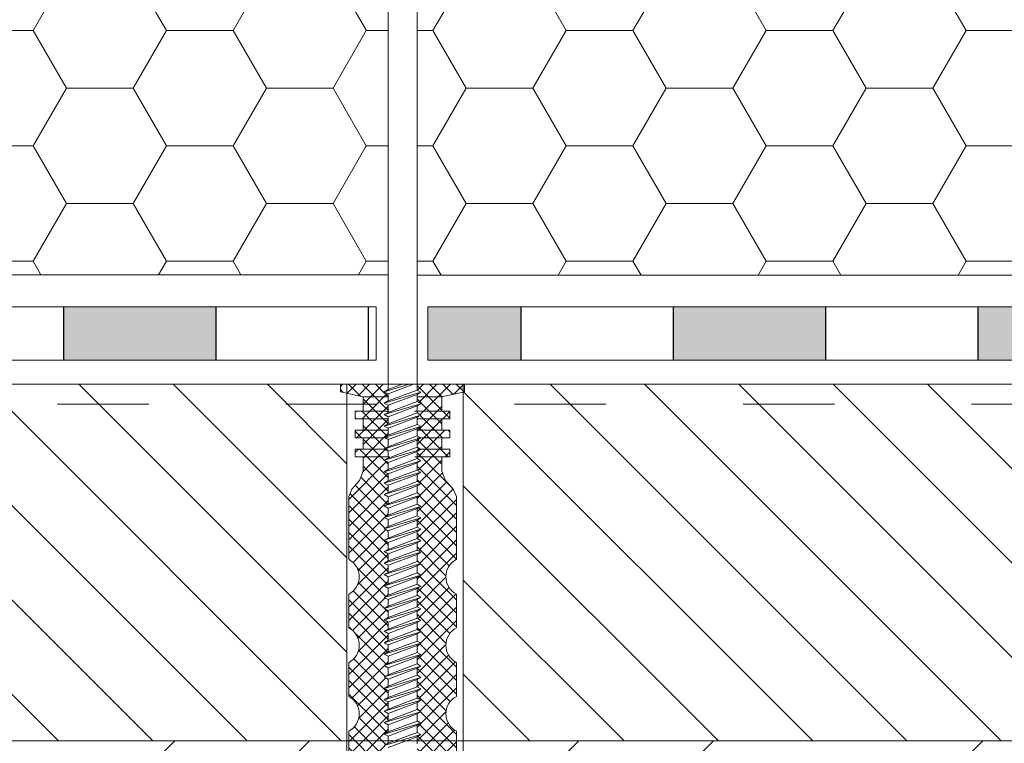
# Model space of a CAD drawing. Units: millimetres. Extents: x -646 to 5845, y -502 to 1385.
# Drawn here: x -88 to 41, y 208 to 303 of the extents above; entities that cross this region are included whole.
import ezdxf

# ---------------------------------------------------------------- set-up
doc = ezdxf.new("R2010")
doc.units = ezdxf.units.MM
doc.header["$MEASUREMENT"] = 0
doc.linetypes.add('ACAD_ISO03W100', pattern=[30, 12, -18])
for name, color, linetype, lineweight in [('kreskowanie', 7, 'Continuous', 0), ('wełna', 7, 'Continuous', 0), ('łącznik', 7, 'Continuous', 0)]:
    doc.layers.add(name, color=color, linetype=linetype, lineweight=lineweight)
doc.layers.add('TABELKA', color=250, linetype='Continuous')
pattern_1 = [(45, (-646.1316, -438.9403), (-0.8838835, 0.8838835), []), (135, (-646.1316, -438.9403), (-0.8838835, -0.8838835), [])]
pattern_2 = [(135, (-646.132, -440.7605), (-6.187184, -6.187184), [])]
pattern_3 = [(0, (-646.1316, -440.7605), (13.125, 7.57772), [8.75, -17.5]), (120, (-646.1316, -440.7605), (-13.125, 7.57772), [8.75, -17.5]), (60, (-646.1316, -440.7605), (3e-08, 15.155445), [-17.5, 8.75])]

msp = doc.modelspace()

# ---------------------------------------------------------------- hatches: boundary and pattern name
at = {"layer": 'TABELKA', "lineweight": 9}
h = msp.add_hatch(dxfattribs=at)
h.set_pattern_fill('HONEY', color=256, scale=70, style=0)
h.set_pattern_definition(pattern_3)
h.paths.add_polyline_path([(-44.116, 419.617), (-352.616, 419.597), (-352.616, 269.757), (-39.516, 269.757), (-39.516, 307.629), (-40.116, 307.629), (-40.616, 307.629), (-44.116, 320.691)])
h = msp.add_hatch(dxfattribs=at)
h.set_pattern_fill('HONEY', color=256, scale=70, style=0)
h.set_pattern_definition(pattern_3)
h.paths.add_polyline_path([(127.366, 419.586), (-31.116, 419.586), (-31.116, 320.691), (-34.622, 307.605), (-34.646, 307.629), (-35.116, 307.629), (-35.715, 307.629), (-35.716, 269.729), (127.366, 269.729)])
at = {"layer": 'TABELKA'}
h = msp.add_hatch(color=256, dxfattribs=at)
h.paths.add_polyline_path([(-342.068, 265.586), (-352.616, 265.586), (-352.616, 258.586), (-342.068, 258.586)])
h.paths.add_polyline_path([(-302.068, 265.586), (-322.068, 265.586), (-322.068, 258.586), (-302.068, 258.586)])
h.paths.add_polyline_path([(-262.068, 265.586), (-282.068, 265.586), (-282.068, 258.586), (-262.068, 258.586)])
h.paths.add_polyline_path([(-222.068, 265.586), (-242.068, 265.586), (-242.068, 258.586), (-222.068, 258.586)])
h.paths.add_polyline_path([(-182.068, 265.586), (-202.068, 265.586), (-202.068, 258.586), (-182.068, 258.586)])
h.paths.add_polyline_path([(-142.068, 265.586), (-162.068, 265.586), (-162.068, 258.586), (-142.068, 258.586)])
h.paths.add_polyline_path([(-102.068, 265.586), (-122.068, 265.586), (-122.068, 258.586), (-102.068, 258.586)])
h.paths.add_polyline_path([(-62.068, 265.586), (-82.068, 265.586), (-82.068, 258.586), (-62.068, 258.586)])
h.paths.add_polyline_path([(-22.068, 265.586), (-34.299, 265.586), (-34.299, 258.586), (-22.068, 258.586)])
h.paths.add_polyline_path([(17.932, 265.586), (-2.068, 265.586), (-2.068, 258.586), (17.932, 258.586)])
h.paths.add_polyline_path([(57.932, 265.586), (37.932, 265.586), (37.932, 258.586), (57.932, 258.586)])
h.paths.add_polyline_path([(97.932, 265.586), (77.932, 265.586), (77.932, 258.586), (97.932, 258.586)])
h.paths.add_polyline_path([(137.932, 265.586), (117.932, 265.586), (117.932, 258.586), (137.932, 258.586)])
h.paths.add_polyline_path([(177.932, 265.586), (157.932, 265.586), (157.932, 258.586), (177.932, 258.586)])
h.paths.add_polyline_path([(217.932, 265.586), (197.932, 265.586), (197.932, 258.586), (217.932, 258.586)])
h.paths.add_polyline_path([(257.932, 265.586), (237.932, 265.586), (237.932, 258.586), (257.932, 258.586)])
h.paths.add_polyline_path([(297.932, 265.586), (277.932, 265.586), (277.932, 258.586), (297.932, 258.586)])
at = {"layer": 'TABELKA', "lineweight": 9}
h = msp.add_hatch(dxfattribs=at)
h.set_pattern_fill('ANSI31', color=256, scale=70, angle=90, style=0)
h.set_pattern_definition(pattern_2)
h.paths.add_polyline_path([(-44.924, 254.223), (-45.764, 254.412), (-45.764, 255.406), (-126.004, 255.406), (-126.004, 208.586), (-44.924, 208.586)])
h = msp.add_hatch(dxfattribs=at)
h.set_pattern_fill('ANSI37', color=256, scale=10, style=0)
h.set_pattern_definition(pattern_1)
h.paths.add_polyline_path([(-39.516, 255.406), (-45.764, 255.406), (-45.764, 254.412), (-42.79, 253.743), (-39.516, 253.743), (-39.516, 254.143), (-40.009, 254.427), (-39.516, 254.712)])
h = msp.add_hatch(dxfattribs=at)
h.set_pattern_fill('ANSI37', color=256, scale=10, style=0)
h.set_pattern_definition(pattern_1)
h.paths.add_polyline_path([(-29.468, 255.406), (-35.715, 255.406), (-35.713, 254.643), (-35.223, 254.359), (-35.715, 254.075), (-35.714, 253.743), (-32.442, 253.743), (-29.468, 254.412)])
h.paths.add_polyline_path([(-35.715, 252.406), (-32.442, 252.406), (-32.442, 253.743), (-35.714, 253.743), (-35.713, 253.143), (-35.223, 252.859), (-35.715, 252.575)])
h.paths.add_polyline_path([(-35.715, 251.075), (-35.715, 250.886), (-31.393, 250.886), (-31.393, 251.886), (-35.714, 251.886), (-35.713, 251.643), (-35.223, 251.359)])
h.paths.add_polyline_path([(-35.715, 249.575), (-35.715, 249.386), (-32.442, 249.386), (-32.442, 250.886), (-35.715, 250.886), (-35.713, 250.143), (-35.223, 249.859)])
h.paths.add_polyline_path([(-35.27, 248.386), (-31.393, 248.386), (-31.393, 249.386), (-35.715, 249.386), (-35.713, 248.643)])
h.paths.add_polyline_path([(-35.27, 246.886), (-32.442, 246.886), (-32.442, 248.386), (-35.27, 248.386), (-35.223, 248.359), (-35.715, 248.075), (-35.713, 247.143)])
h.paths.add_polyline_path([(-35.714, 245.886), (-31.393, 245.886), (-31.393, 246.886), (-35.27, 246.886), (-35.223, 246.859), (-35.715, 246.575)])
h.paths.add_polyline_path([(-43.839, 245.886), (-39.516, 245.886), (-39.516, 246.643), (-39.938, 246.886), (-43.839, 246.886)])
h.paths.add_polyline_path([(-42.79, 246.886), (-39.938, 246.886), (-40.009, 246.927), (-39.516, 247.212), (-39.516, 248.143), (-39.938, 248.386), (-42.79, 248.386)])
h.paths.add_polyline_path([(-43.839, 248.386), (-39.938, 248.386), (-40.009, 248.427), (-39.516, 248.712), (-39.516, 249.386), (-43.839, 249.386)])
h.paths.add_polyline_path([(-42.79, 249.386), (-39.516, 249.386), (-39.516, 249.643), (-40.009, 249.927), (-39.516, 250.212), (-39.516, 250.886), (-42.79, 250.886)])
h.paths.add_polyline_path([(-43.839, 250.886), (-39.516, 250.886), (-39.516, 251.143), (-40.009, 251.427), (-39.516, 251.712), (-39.516, 251.886), (-43.839, 251.886)])
h.paths.add_polyline_path([(-42.79, 252.406), (-39.516, 252.406), (-39.516, 252.643), (-40.009, 252.927), (-39.516, 253.212), (-39.516, 253.743), (-42.79, 253.743)])
h = msp.add_hatch(dxfattribs=at)
h.set_pattern_fill('ANSI31', color=256, scale=70, angle=90, style=0)
h.set_pattern_definition(pattern_2)
h.paths.add_polyline_path([(113.871, 255.406), (-29.468, 255.406), (-29.468, 254.412), (-29.651, 254.37), (-29.651, 208.586), (113.871, 208.586)])
h = msp.add_hatch(dxfattribs=at)
h.set_pattern_fill('ANSI37', color=256, scale=10, style=0)
h.set_pattern_definition(pattern_1)
h.paths.add_polyline_path([(-32.442, 252.406), (-35.715, 252.406), (-35.714, 251.886), (-32.442, 251.886)])
h.paths.add_polyline_path([(-39.516, 252.406), (-42.79, 252.406), (-42.79, 251.886), (-39.516, 251.886)])
h = msp.add_hatch(dxfattribs=at)
h.set_pattern_fill('ANSI37', color=256, scale=10, style=0)
h.set_pattern_definition(pattern_1)
h.paths.add_polyline_path([(-35.715, 206.123), (-35.714, 205.406), (-30.581, 205.406, -0.0042007), (-30.542, 205.427), (-30.542, 209.844, -0.6051726), (-30.542, 214.427), (-30.542, 218.844, -0.6051726), (-30.542, 223.427), (-30.542, 227.844, -0.6051726), (-30.542, 232.427), (-30.542, 236.844), (-30.542, 240.681), (-30.962, 241.639), (-31.968, 242.774), (-32.442, 243.979), (-32.442, 245.886), (-35.714, 245.886), (-35.713, 245.643), (-35.223, 245.359), (-35.715, 245.075), (-35.713, 244.143), (-35.223, 243.859), (-35.715, 243.575), (-35.713, 242.643), (-35.223, 242.359), (-35.715, 242.075), (-35.713, 241.143), (-35.223, 240.859), (-35.715, 240.575), (-35.713, 239.643), (-35.223, 239.359), (-35.715, 239.075), (-35.713, 238.143), (-35.223, 237.859), (-35.715, 237.575), (-35.713, 236.643), (-35.223, 236.359), (-35.715, 236.075), (-35.713, 235.143), (-35.223, 234.859), (-35.715, 234.575), (-35.713, 233.643), (-35.223, 233.359), (-35.715, 233.075), (-35.713, 232.143), (-35.223, 231.859), (-35.715, 231.575), (-35.713, 230.643), (-35.223, 230.359), (-35.715, 230.075), (-35.713, 229.143), (-35.223, 228.859), (-35.715, 228.575), (-35.714, 227.69), (-35.223, 227.407), (-35.715, 227.123), (-35.713, 226.19), (-35.223, 225.907), (-35.715, 225.623), (-35.713, 224.69), (-35.223, 224.407), (-35.715, 224.123), (-35.713, 223.19), (-35.223, 222.907), (-35.715, 222.623), (-35.713, 221.69), (-35.223, 221.407), (-35.715, 221.123), (-35.713, 220.19), (-35.223, 219.907), (-35.715, 219.623), (-35.713, 218.69), (-35.223, 218.407), (-35.715, 218.123), (-35.713, 217.19), (-35.223, 216.907), (-35.715, 216.623), (-35.713, 215.69), (-35.223, 215.407), (-35.715, 215.123), (-35.713, 214.19), (-35.223, 213.907), (-35.715, 213.623), (-35.713, 212.69), (-35.223, 212.407), (-35.715, 212.123), (-35.713, 211.19), (-35.223, 210.907), (-35.715, 210.623), (-35.713, 209.69), (-35.223, 209.407), (-35.715, 209.123), (-35.713, 208.19), (-35.223, 207.907), (-35.715, 207.623), (-35.713, 206.69), (-35.223, 206.407)])
h.paths.add_polyline_path([(-44.69, 205.427, -0.0042007), (-44.651, 205.406), (-39.516, 205.406), (-39.516, 206.19), (-40.009, 206.475), (-39.516, 206.76), (-39.516, 207.69), (-40.009, 207.975), (-39.516, 208.26), (-39.516, 209.19), (-40.009, 209.475), (-39.516, 209.76), (-39.516, 210.69), (-40.009, 210.975), (-39.516, 211.26), (-39.516, 212.19), (-40.009, 212.475), (-39.516, 212.76), (-39.516, 213.69), (-40.009, 213.975), (-39.516, 214.26), (-39.516, 215.19), (-40.009, 215.475), (-39.516, 215.76), (-39.516, 216.69), (-40.009, 216.975), (-39.516, 217.26), (-39.516, 218.19), (-40.009, 218.475), (-39.516, 218.76), (-39.516, 219.69), (-40.009, 219.975), (-39.516, 220.26), (-39.516, 221.19), (-40.009, 221.475), (-39.516, 221.76), (-39.516, 222.69), (-40.009, 222.975), (-39.516, 223.26), (-39.516, 224.19), (-40.009, 224.475), (-39.516, 224.76), (-39.516, 225.69), (-40.009, 225.975), (-39.516, 226.26), (-39.516, 227.143), (-40.009, 227.427), (-39.516, 227.712), (-39.516, 228.643), (-40.009, 228.927), (-39.516, 229.212), (-39.516, 230.143), (-40.009, 230.427), (-39.516, 230.712), (-39.516, 231.643), (-40.009, 231.927), (-39.516, 232.212), (-39.516, 233.143), (-40.009, 233.427), (-39.516, 233.712), (-39.516, 234.643), (-40.009, 234.927), (-39.516, 235.212), (-39.516, 236.143), (-40.009, 236.427), (-39.516, 236.712), (-39.516, 237.643), (-40.009, 237.927), (-39.516, 238.212), (-39.516, 239.143), (-40.009, 239.427), (-39.516, 239.712), (-39.516, 240.643), (-40.009, 240.927), (-39.516, 241.212), (-39.516, 242.143), (-40.009, 242.427), (-39.516, 242.712), (-39.516, 243.643), (-40.009, 243.927), (-39.516, 244.212), (-39.516, 245.143), (-40.009, 245.427), (-39.516, 245.712), (-39.516, 245.886), (-42.79, 245.886), (-42.79, 243.979), (-43.264, 242.774), (-44.27, 241.639), (-44.69, 240.681), (-44.69, 236.844), (-44.69, 232.427, -0.6051726), (-44.69, 227.844), (-44.69, 223.427, -0.6051726), (-44.69, 218.844), (-44.69, 214.427, -0.6051726), (-44.69, 209.844)])
h = msp.add_hatch(dxfattribs=at)
h.set_pattern_fill('ANSI33', color=256, scale=100, style=0)
h.set_pattern_definition([(45, (-646.132, -440.76), (-17.67767, 17.67767), []), (45, (-628.454, -440.76), (-17.67767, 17.67767), [12.5, -6.25])])
h.paths.add_polyline_path([(170.845, 208.586), (-29.651, 208.586), (-29.651, 135.191), (-34.841, 130.747), (-39.883, 130.747), (-44.924, 134.45), (-44.924, 208.586), (-100.657, 208.586), (-100.657, 58.586), (170.845, 58.586)])

# ---------------------------------------------------------------- linework, layer by layer
at = {"layer": 'kreskowanie'}
for p, q in [((-41.085, 265.586), (-41.085, 258.586)), ((-41.085, 265.586), (-41.085, 258.586)), ((-34.299, 265.586), (-34.299, 258.586)), ((-34.299, 265.586), (-34.299, 258.586)), ((-34.299, 265.586), (-34.299, 258.586))]:
    msp.add_line(p, q, dxfattribs=at)
at = {"layer": 'kreskowanie', "lineweight": 9}
for p, q in [((-40.009, 254.427), (-36.736, 255.406)), ((-39.516, 254.712), (-40.009, 254.427)), ((-40.009, 254.427), (-39.516, 254.712)), ((-39.516, 255.406), (-39.516, 254.712)), ((-39.516, 254.143), (-36.162, 255.406)), ((-39.516, 254.143), (-36.162, 255.406)), ((-39.516, 254.712), (-37.67, 255.406)), ((-39.516, 253.212), (-35.713, 254.643)), ((-35.223, 254.359), (-35.716, 254.644)), ((-35.223, 254.359), (-35.713, 254.643)), ((-40.009, 254.427), (-39.516, 254.143)), ((-39.516, 254.143), (-40.009, 254.427)), ((-40.009, 252.927), (-35.223, 254.359)), ((-39.516, 254.143), (-39.516, 253.212)), ((-39.516, 252.643), (-35.716, 254.075)), ((-39.516, 252.643), (-35.716, 254.075)), ((-35.716, 254.075), (-35.223, 254.359)), ((-35.716, 254.075), (-35.223, 254.359)), ((-35.713, 253.143), (-35.715, 254.075)), ((-39.516, 253.212), (-40.009, 252.927)), ((-40.009, 252.927), (-39.516, 253.212)), ((-40.009, 252.927), (-39.516, 252.643)), ((-39.516, 252.643), (-40.009, 252.927)), ((-40.009, 251.427), (-35.223, 252.859)), ((-39.516, 251.712), (-35.713, 253.143)), ((-39.516, 252.643), (-39.516, 251.712)), ((-39.516, 251.143), (-35.716, 252.575)), ((-39.516, 251.143), (-35.716, 252.575)), ((-35.223, 252.859), (-35.716, 253.144)), ((-35.716, 252.575), (-35.223, 252.859)), ((-35.716, 252.575), (-35.223, 252.859)), ((-35.713, 251.643), (-35.715, 252.575)), ((-35.223, 252.859), (-35.713, 253.143)), ((-39.516, 251.712), (-40.009, 251.427)), ((-40.009, 251.427), (-39.516, 251.712)), ((-40.009, 251.427), (-39.516, 251.143)), ((-39.516, 251.143), (-40.009, 251.427)), ((-40.009, 249.927), (-35.223, 251.359)), ((-39.516, 250.212), (-35.713, 251.643)), ((-39.516, 251.143), (-39.516, 250.212)), ((-39.516, 249.643), (-35.716, 251.075)), ((-39.516, 249.643), (-35.716, 251.075)), ((-35.223, 251.359), (-35.716, 251.644)), ((-35.716, 251.075), (-35.223, 251.359)), ((-35.716, 251.075), (-35.223, 251.359)), ((-35.713, 250.143), (-35.715, 251.075)), ((-35.223, 251.359), (-35.713, 251.643)), ((-39.516, 250.212), (-40.009, 249.927)), ((-40.009, 249.927), (-39.516, 250.212)), ((-40.009, 249.927), (-39.516, 249.643)), ((-39.516, 249.643), (-40.009, 249.927)), ((-40.009, 248.427), (-35.223, 249.859)), ((-39.516, 248.712), (-35.713, 250.143)), ((-39.516, 249.643), (-39.516, 248.712)), ((-39.516, 248.143), (-35.716, 249.575)), ((-39.516, 248.143), (-35.716, 249.575)), ((-35.223, 249.859), (-35.716, 250.144)), ((-35.716, 249.575), (-35.223, 249.859)), ((-35.716, 249.575), (-35.223, 249.859)), ((-35.713, 248.643), (-35.715, 249.575)), ((-35.223, 249.859), (-35.713, 250.143)), ((-39.516, 248.712), (-40.009, 248.427)), ((-40.009, 248.427), (-39.516, 248.712)), ((-40.009, 248.427), (-39.516, 248.143)), ((-39.516, 248.143), (-40.009, 248.427)), ((-40.009, 246.927), (-35.223, 248.359)), ((-39.516, 247.212), (-35.713, 248.643)), ((-35.223, 248.359), (-35.716, 248.644)), ((-35.716, 248.075), (-35.223, 248.359)), ((-35.716, 248.075), (-35.223, 248.359)), ((-35.223, 248.359), (-35.713, 248.643)), ((-39.516, 247.212), (-40.009, 246.927)), ((-40.009, 246.927), (-39.516, 247.212)), ((-40.009, 246.927), (-39.516, 246.643)), ((-39.516, 246.643), (-40.009, 246.927)), ((-40.009, 245.427), (-35.223, 246.859)), ((-39.516, 248.143), (-39.516, 247.212)), ((-39.516, 246.643), (-35.716, 248.075)), ((-39.516, 246.643), (-35.716, 248.075)), ((-39.516, 245.712), (-35.713, 247.143)), ((-35.223, 246.859), (-35.716, 247.144)), ((-35.716, 246.575), (-35.223, 246.859)), ((-35.716, 246.575), (-35.223, 246.859)), ((-35.713, 247.143), (-35.715, 248.075)), ((-35.223, 246.859), (-35.713, 247.143)), ((-39.516, 245.712), (-40.009, 245.427)), ((-40.009, 245.427), (-39.516, 245.712)), ((-39.516, 246.643), (-39.516, 245.712)), ((-39.516, 245.143), (-35.716, 246.575)), ((-39.516, 245.143), (-35.716, 246.575)), ((-39.516, 244.212), (-35.713, 245.643)), ((-35.223, 245.359), (-35.716, 245.644)), ((-35.713, 245.643), (-35.715, 246.575)), ((-35.223, 245.359), (-35.713, 245.643)), ((-40.009, 245.427), (-39.516, 245.143)), ((-39.516, 245.143), (-40.009, 245.427)), ((-40.009, 243.927), (-35.223, 245.359)), ((-39.516, 245.143), (-39.516, 244.212)), ((-39.516, 243.643), (-35.716, 245.075)), ((-39.516, 243.643), (-35.716, 245.075)), ((-35.716, 245.075), (-35.223, 245.359)), ((-35.716, 245.075), (-35.223, 245.359)), ((-35.713, 244.143), (-35.715, 245.075)), ((-39.516, 244.212), (-40.009, 243.927)), ((-40.009, 243.927), (-39.516, 244.212)), ((-40.009, 243.927), (-39.516, 243.643)), ((-39.516, 243.643), (-40.009, 243.927)), ((-40.009, 242.427), (-35.223, 243.859)), ((-39.516, 242.712), (-35.713, 244.143)), ((-39.516, 243.643), (-39.516, 242.712)), ((-39.516, 242.143), (-35.716, 243.575)), ((-39.516, 242.143), (-35.716, 243.575)), ((-35.223, 243.859), (-35.716, 244.144)), ((-35.716, 243.575), (-35.223, 243.859)), ((-35.716, 243.575), (-35.223, 243.859)), ((-35.713, 242.643), (-35.715, 243.575)), ((-35.223, 243.859), (-35.713, 244.143)), ((-39.516, 242.712), (-40.009, 242.427)), ((-40.009, 242.427), (-39.516, 242.712)), ((-40.009, 242.427), (-39.516, 242.143)), ((-39.516, 242.143), (-40.009, 242.427)), ((-40.009, 240.927), (-35.223, 242.359)), ((-39.516, 241.212), (-35.713, 242.643)), ((-39.516, 242.143), (-39.516, 241.212)), ((-39.516, 240.643), (-35.716, 242.075)), ((-39.516, 240.643), (-35.716, 242.075)), ((-35.223, 242.359), (-35.716, 242.644)), ((-35.716, 242.075), (-35.223, 242.359)), ((-35.716, 242.075), (-35.223, 242.359)), ((-35.713, 241.143), (-35.715, 242.075)), ((-35.223, 242.359), (-35.713, 242.643)), ((-39.516, 241.212), (-40.009, 240.927)), ((-40.009, 240.927), (-39.516, 241.212)), ((-40.009, 240.927), (-39.516, 240.643)), ((-39.516, 240.643), (-40.009, 240.927)), ((-40.009, 239.427), (-35.223, 240.859)), ((-39.516, 239.712), (-35.713, 241.143)), ((-39.516, 240.643), (-39.516, 239.712)), ((-39.516, 239.143), (-35.716, 240.575)), ((-39.516, 239.143), (-35.716, 240.575)), ((-35.223, 240.859), (-35.716, 241.144)), ((-35.716, 240.575), (-35.223, 240.859)), ((-35.716, 240.575), (-35.223, 240.859)), ((-35.713, 239.643), (-35.715, 240.575)), ((-35.223, 240.859), (-35.713, 241.143)), ((-39.516, 239.712), (-40.009, 239.427)), ((-40.009, 239.427), (-39.516, 239.712)), ((-40.009, 239.427), (-39.516, 239.143)), ((-39.516, 239.143), (-40.009, 239.427)), ((-40.009, 237.927), (-35.223, 239.359)), ((-39.516, 238.212), (-35.713, 239.643)), ((-39.516, 239.143), (-39.516, 238.212)), ((-35.223, 239.359), (-35.716, 239.644)), ((-35.716, 239.075), (-35.223, 239.359)), ((-35.716, 239.075), (-35.223, 239.359)), ((-35.223, 239.359), (-35.713, 239.643)), ((-39.516, 238.212), (-40.009, 237.927)), ((-40.009, 237.927), (-39.516, 238.212)), ((-40.009, 237.927), (-39.516, 237.643)), ((-39.516, 237.643), (-40.009, 237.927)), ((-40.009, 236.427), (-35.223, 237.859)), ((-39.516, 237.643), (-35.716, 239.075)), ((-39.516, 237.643), (-35.716, 239.075)), ((-39.516, 236.712), (-35.713, 238.143)), ((-35.223, 237.859), (-35.716, 238.144)), ((-35.716, 237.575), (-35.223, 237.859)), ((-35.716, 237.575), (-35.223, 237.859)), ((-35.713, 238.143), (-35.715, 239.075)), ((-35.223, 237.859), (-35.713, 238.143)), ((-39.516, 236.712), (-40.009, 236.427)), ((-40.009, 236.427), (-39.516, 236.712)), ((-39.516, 237.643), (-39.516, 236.712)), ((-39.516, 236.143), (-35.716, 237.575)), ((-39.516, 236.143), (-35.716, 237.575)), ((-39.516, 235.212), (-35.713, 236.643)), ((-35.223, 236.359), (-35.716, 236.644)), ((-35.713, 236.643), (-35.715, 237.575)), ((-35.223, 236.359), (-35.713, 236.643)), ((-40.009, 236.427), (-39.516, 236.143)), ((-39.516, 236.143), (-40.009, 236.427)), ((-40.009, 234.927), (-35.223, 236.359)), ((-39.516, 236.143), (-39.516, 235.212)), ((-39.516, 234.643), (-35.716, 236.075)), ((-39.516, 234.643), (-35.716, 236.075)), ((-35.716, 236.075), (-35.223, 236.359)), ((-35.716, 236.075), (-35.223, 236.359)), ((-35.713, 235.143), (-35.715, 236.075)), ((-39.516, 235.212), (-40.009, 234.927)), ((-40.009, 234.927), (-39.516, 235.212)), ((-40.009, 234.927), (-39.516, 234.643)), ((-39.516, 234.643), (-40.009, 234.927)), ((-40.009, 233.427), (-35.223, 234.859)), ((-39.516, 233.712), (-35.713, 235.143)), ((-39.516, 234.643), (-39.516, 233.712)), ((-39.516, 233.143), (-35.716, 234.575)), ((-39.516, 233.143), (-35.716, 234.575)), ((-35.223, 234.859), (-35.716, 235.144)), ((-35.716, 234.575), (-35.223, 234.859)), ((-35.716, 234.575), (-35.223, 234.859)), ((-35.713, 233.643), (-35.715, 234.575)), ((-35.223, 234.859), (-35.713, 235.143)), ((-39.516, 233.712), (-40.009, 233.427)), ((-40.009, 233.427), (-39.516, 233.712)), ((-40.009, 233.427), (-39.516, 233.143)), ((-39.516, 233.143), (-40.009, 233.427)), ((-40.009, 231.927), (-35.223, 233.359)), ((-39.516, 232.212), (-35.713, 233.643)), ((-39.516, 233.143), (-39.516, 232.212)), ((-39.516, 231.643), (-35.716, 233.075)), ((-39.516, 231.643), (-35.716, 233.075)), ((-35.223, 233.359), (-35.716, 233.644)), ((-35.716, 233.075), (-35.223, 233.359)), ((-35.716, 233.075), (-35.223, 233.359)), ((-35.713, 232.143), (-35.715, 233.075)), ((-35.223, 233.359), (-35.713, 233.643)), ((-39.516, 232.212), (-40.009, 231.927)), ((-40.009, 231.927), (-39.516, 232.212)), ((-40.009, 231.927), (-39.516, 231.643)), ((-39.516, 231.643), (-40.009, 231.927)), ((-40.009, 230.427), (-35.223, 231.859)), ((-39.516, 230.712), (-35.713, 232.143)), ((-39.516, 231.643), (-39.516, 230.712)), ((-39.516, 230.143), (-35.716, 231.575)), ((-39.516, 230.143), (-35.716, 231.575)), ((-35.223, 231.859), (-35.716, 232.144)), ((-35.716, 231.575), (-35.223, 231.859)), ((-35.716, 231.575), (-35.223, 231.859)), ((-35.716, 231.575), (-35.716, 231.575)), ((-35.713, 230.643), (-35.715, 231.575)), ((-35.223, 231.859), (-35.713, 232.143)), ((-39.516, 230.712), (-40.009, 230.427)), ((-40.009, 230.427), (-39.516, 230.712)), ((-40.009, 230.427), (-39.516, 230.143)), ((-39.516, 230.143), (-40.009, 230.427)), ((-40.009, 228.927), (-35.223, 230.359)), ((-39.516, 229.212), (-35.713, 230.643)), ((-39.516, 230.143), (-39.516, 229.212)), ((-39.516, 228.643), (-35.716, 230.075)), ((-35.716, 230.075), (-35.223, 230.359)), ((-35.713, 229.143), (-35.715, 230.075)), ((-35.223, 230.359), (-35.713, 230.643)), ((-39.516, 229.212), (-40.009, 228.927)), ((-40.009, 228.927), (-39.516, 229.212)), ((-40.009, 228.927), (-39.516, 228.643)), ((-39.516, 228.643), (-40.009, 228.927)), ((-40.009, 227.427), (-35.223, 228.859)), ((-39.516, 227.712), (-35.713, 229.143)), ((-35.223, 228.859), (-35.716, 229.144)), ((-35.716, 228.575), (-35.223, 228.859)), ((-35.716, 228.575), (-35.223, 228.859)), ((-35.223, 228.859), (-35.713, 229.143)), ((-40.009, 227.427), (-39.516, 227.712)), ((-39.516, 227.712), (-40.009, 227.427)), ((-39.516, 228.643), (-39.516, 227.712)), ((-39.516, 227.143), (-35.716, 228.575)), ((-39.516, 227.143), (-35.716, 228.575)), ((-39.516, 226.26), (-35.713, 227.69)), ((-35.223, 227.407), (-35.716, 227.692)), ((-35.714, 227.69), (-35.715, 228.575)), ((-35.223, 227.407), (-35.713, 227.69)), ((-39.516, 227.143), (-40.009, 227.427)), ((-40.009, 227.427), (-39.516, 227.143)), ((-40.009, 225.975), (-35.223, 227.407)), ((-40.009, 225.975), (-39.516, 226.26)), ((-39.516, 226.26), (-40.009, 225.975)), ((-39.516, 226.26), (-40.009, 225.975)), ((-40.009, 225.975), (-39.516, 226.26)), ((-39.516, 227.143), (-39.516, 226.26)), ((-39.516, 225.69), (-35.716, 227.123)), ((-39.516, 225.69), (-35.716, 227.123)), ((-39.516, 224.76), (-35.713, 226.19)), ((-35.716, 227.123), (-35.223, 227.407)), ((-35.716, 227.123), (-35.223, 227.407)), ((-35.223, 225.907), (-35.716, 226.192)), ((-35.713, 226.19), (-35.715, 227.123)), ((-35.223, 225.907), (-35.713, 226.19)), ((-39.516, 225.69), (-40.009, 225.975)), ((-40.009, 225.975), (-39.516, 225.69)), ((-40.009, 225.975), (-39.516, 225.69)), ((-39.516, 225.69), (-40.009, 225.975)), ((-40.009, 224.475), (-35.223, 225.907)), ((-39.516, 225.69), (-39.516, 224.76)), ((-39.516, 224.19), (-35.716, 225.623)), ((-39.516, 224.19), (-35.716, 225.623)), ((-35.716, 225.623), (-35.223, 225.907)), ((-35.716, 225.623), (-35.223, 225.907)), ((-35.713, 224.69), (-35.715, 225.623)), ((-39.516, 224.76), (-40.009, 224.475)), ((-40.009, 224.475), (-39.516, 224.76)), ((-40.009, 224.475), (-39.516, 224.19)), ((-39.516, 224.19), (-40.009, 224.475)), ((-40.009, 222.975), (-35.223, 224.407)), ((-39.516, 223.26), (-35.713, 224.69)), ((-39.516, 224.19), (-39.516, 223.26)), ((-39.516, 222.69), (-35.716, 224.123)), ((-39.516, 222.69), (-35.716, 224.123)), ((-35.223, 224.407), (-35.716, 224.692)), ((-35.716, 224.123), (-35.223, 224.407)), ((-35.716, 224.123), (-35.223, 224.407)), ((-35.713, 223.19), (-35.715, 224.123)), ((-35.223, 224.407), (-35.713, 224.69)), ((-40.009, 222.975), (-39.516, 223.26)), ((-39.516, 223.26), (-40.009, 222.975)), ((-39.516, 222.69), (-40.009, 222.975)), ((-40.009, 222.975), (-39.516, 222.69)), ((-40.009, 221.475), (-35.223, 222.907)), ((-39.516, 221.76), (-35.713, 223.19)), ((-39.516, 222.69), (-39.516, 221.76)), ((-39.516, 221.19), (-35.716, 222.623)), ((-39.516, 221.19), (-35.716, 222.623)), ((-35.223, 222.907), (-35.716, 223.192)), ((-35.716, 222.623), (-35.223, 222.907)), ((-35.716, 222.623), (-35.223, 222.907)), ((-35.713, 221.69), (-35.715, 222.623)), ((-35.223, 222.907), (-35.713, 223.19)), ((-40.009, 221.475), (-39.516, 221.76)), ((-39.516, 221.76), (-40.009, 221.475)), ((-39.516, 221.19), (-40.009, 221.475)), ((-40.009, 221.475), (-39.516, 221.19)), ((-40.009, 219.975), (-35.223, 221.407)), ((-39.516, 220.26), (-35.713, 221.69)), ((-39.516, 221.19), (-39.516, 220.26)), ((-39.516, 219.69), (-35.716, 221.123)), ((-39.516, 219.69), (-35.716, 221.123)), ((-35.223, 221.407), (-35.716, 221.692)), ((-35.716, 221.123), (-35.223, 221.407)), ((-35.716, 221.123), (-35.223, 221.407)), ((-35.713, 220.19), (-35.715, 221.123)), ((-35.223, 221.407), (-35.713, 221.69)), ((-40.009, 219.975), (-39.516, 220.26)), ((-39.516, 220.26), (-40.009, 219.975)), ((-39.516, 219.69), (-40.009, 219.975)), ((-40.009, 219.975), (-39.516, 219.69)), ((-40.009, 218.475), (-35.223, 219.907)), ((-39.516, 218.76), (-35.713, 220.19)), ((-35.223, 219.907), (-35.716, 220.192)), ((-35.716, 219.623), (-35.223, 219.907)), ((-35.716, 219.623), (-35.223, 219.907)), ((-35.223, 219.907), (-35.713, 220.19)), ((-40.009, 218.475), (-39.516, 218.76)), ((-39.516, 218.76), (-40.009, 218.475)), ((-39.516, 218.19), (-40.009, 218.475)), ((-40.009, 218.475), (-39.516, 218.19)), ((-39.516, 219.69), (-39.516, 218.76)), ((-39.516, 218.19), (-35.716, 219.623)), ((-39.516, 218.19), (-35.716, 219.623)), ((-39.516, 217.26), (-35.713, 218.69)), ((-35.223, 218.407), (-35.716, 218.692)), ((-35.713, 218.69), (-35.715, 219.623)), ((-35.223, 218.407), (-35.713, 218.69)), ((-40.009, 216.975), (-35.223, 218.407)), ((-40.009, 216.975), (-39.516, 217.26)), ((-39.516, 217.26), (-40.009, 216.975)), ((-39.516, 218.19), (-39.516, 217.26)), ((-39.516, 216.69), (-35.716, 218.123)), ((-39.516, 216.69), (-35.716, 218.123)), ((-39.516, 215.76), (-35.713, 217.19)), ((-35.716, 218.123), (-35.223, 218.407)), ((-35.716, 218.123), (-35.223, 218.407)), ((-35.223, 216.907), (-35.716, 217.192)), ((-35.713, 217.19), (-35.715, 218.123)), ((-35.223, 216.907), (-35.713, 217.19)), ((-39.516, 216.69), (-40.009, 216.975)), ((-40.009, 216.975), (-39.516, 216.69)), ((-40.009, 215.475), (-35.223, 216.907)), ((-39.516, 216.69), (-39.516, 215.76)), ((-39.516, 215.19), (-35.716, 216.623)), ((-39.516, 215.19), (-35.716, 216.623)), ((-35.716, 216.623), (-35.223, 216.907)), ((-35.716, 216.623), (-35.223, 216.907)), ((-35.713, 215.69), (-35.715, 216.623)), ((-40.009, 215.475), (-39.516, 215.76)), ((-39.516, 215.76), (-40.009, 215.475)), ((-39.516, 215.19), (-40.009, 215.475)), ((-40.009, 215.475), (-39.516, 215.19)), ((-40.009, 213.975), (-35.223, 215.407)), ((-39.516, 214.26), (-35.713, 215.69)), ((-39.516, 215.19), (-39.516, 214.26)), ((-39.516, 213.69), (-35.716, 215.123)), ((-39.516, 213.69), (-35.716, 215.123)), ((-35.223, 215.407), (-35.716, 215.692)), ((-35.716, 215.123), (-35.223, 215.407)), ((-35.716, 215.123), (-35.223, 215.407)), ((-35.713, 214.19), (-35.715, 215.123)), ((-35.223, 215.407), (-35.713, 215.69)), ((-40.009, 213.975), (-39.516, 214.26)), ((-39.516, 214.26), (-40.009, 213.975)), ((-39.516, 213.69), (-40.009, 213.975)), ((-40.009, 213.975), (-39.516, 213.69)), ((-40.009, 212.475), (-35.223, 213.907)), ((-39.516, 212.76), (-35.713, 214.19)), ((-39.516, 213.69), (-39.516, 212.76)), ((-39.516, 212.19), (-35.716, 213.623)), ((-39.516, 212.19), (-35.716, 213.623)), ((-35.223, 213.907), (-35.716, 214.192)), ((-35.716, 213.623), (-35.223, 213.907)), ((-35.716, 213.623), (-35.223, 213.907)), ((-35.713, 212.69), (-35.715, 213.623)), ((-35.223, 213.907), (-35.713, 214.19)), ((-40.009, 212.475), (-39.516, 212.76)), ((-39.516, 212.76), (-40.009, 212.475)), ((-39.516, 212.19), (-40.009, 212.475)), ((-40.009, 212.475), (-39.516, 212.19)), ((-40.009, 210.975), (-35.223, 212.407)), ((-39.516, 211.26), (-35.713, 212.69)), ((-39.516, 212.19), (-39.516, 211.26)), ((-39.516, 210.69), (-35.716, 212.123)), ((-39.516, 210.69), (-35.716, 212.123)), ((-35.223, 212.407), (-35.716, 212.692)), ((-35.716, 212.123), (-35.223, 212.407)), ((-35.716, 212.123), (-35.223, 212.407)), ((-35.713, 211.19), (-35.715, 212.123)), ((-35.223, 212.407), (-35.713, 212.69)), ((-40.009, 210.975), (-39.516, 211.26)), ((-39.516, 211.26), (-40.009, 210.975)), ((-39.516, 210.69), (-40.009, 210.975)), ((-40.009, 210.975), (-39.516, 210.69)), ((-40.009, 209.475), (-35.223, 210.907)), ((-39.516, 209.76), (-35.713, 211.19)), ((-39.516, 210.69), (-39.516, 209.76)), ((-35.223, 210.907), (-35.716, 211.192)), ((-35.716, 210.623), (-35.223, 210.907)), ((-35.716, 210.623), (-35.223, 210.907)), ((-35.223, 210.907), (-35.713, 211.19)), ((-40.009, 209.475), (-39.516, 209.76)), ((-39.516, 209.76), (-40.009, 209.475)), ((-39.516, 209.19), (-40.009, 209.475)), ((-40.009, 209.475), (-39.516, 209.19)), ((-40.009, 207.975), (-35.223, 209.407)), ((-39.516, 209.19), (-35.716, 210.623)), ((-39.516, 209.19), (-35.716, 210.623)), ((-39.516, 208.26), (-35.713, 209.69)), ((-35.716, 210.623), (-35.716, 210.623)), ((-35.716, 209.123), (-35.223, 209.407)), ((-35.713, 209.69), (-35.715, 210.623)), ((-35.223, 209.407), (-35.713, 209.69)), ((-39.516, 208.26), (-40.009, 207.975)), ((-39.516, 209.19), (-39.516, 208.26)), ((-39.516, 207.69), (-35.716, 209.123)), ((-35.713, 208.19), (-35.715, 209.123))]:
    msp.add_line(p, q, dxfattribs=at)
at = {"layer": 'TABELKA', "lineweight": 9}
for p, q in [((-39.516, 317.659), (-39.516, 255.406)), ((-35.714, 317.659), (-35.716, 255.406)), ((-34.299, 265.586), (453.194, 265.586)), ((-34.299, 258.586), (459.594, 258.586)), ((393.068, 255.406), (-352.616, 255.406)), ((-45.764, 255.406), (-45.764, 254.412)), ((-45.764, 255.406), (-29.468, 255.406)), ((-44.924, 255.406), (-44.924, 134.45)), ((-35.716, 254.644), (-35.716, 255.406)), ((-29.651, 135.191), (-29.651, 255.406)), ((-29.468, 255.406), (-29.468, 254.412)), ((-45.764, 254.412), (-42.79, 253.743)), ((-42.79, 253.743), (-39.516, 253.743)), ((-42.79, 253.743), (-42.79, 251.886)), ((-32.442, 253.743), (-35.714, 253.743)), ((-29.468, 254.412), (-32.442, 253.743)), ((-32.442, 253.743), (-32.442, 251.886)), ((-43.839, 251.886), (-43.839, 250.886)), ((-43.839, 251.886), (-39.412, 251.886)), ((-43.839, 250.886), (-39.516, 250.886)), ((-42.79, 250.886), (-42.79, 249.386)), ((-31.393, 251.886), (-36.038, 251.886)), ((-31.393, 250.886), (-35.716, 250.886)), ((-32.442, 250.886), (-32.442, 249.386)), ((-31.393, 251.886), (-31.393, 250.886)), ((-43.839, 249.386), (-43.839, 248.386)), ((-43.839, 249.386), (-39.516, 249.386)), ((-43.839, 248.386), (-39.516, 248.386)), ((-42.79, 248.386), (-42.79, 246.886)), ((-31.393, 249.386), (-35.716, 249.386)), ((-31.393, 248.386), (-35.716, 248.386)), ((-32.442, 248.386), (-32.442, 246.886)), ((-31.393, 249.386), (-31.393, 248.386)), ((-43.839, 246.886), (-43.839, 245.886)), ((-43.839, 246.886), (-39.516, 246.886)), ((-31.393, 246.886), (-35.716, 246.886)), ((-31.393, 246.886), (-31.393, 245.886)), ((-43.839, 245.886), (-39.311, 245.886)), ((-42.79, 245.886), (-42.79, 243.979)), ((-31.393, 245.886), (-36.026, 245.886)), ((-32.442, 245.886), (-32.442, 243.979)), ((-42.79, 243.979), (-43.264, 242.774)), ((-32.442, 243.979), (-31.968, 242.774)), ((-43.264, 242.774), (-44.27, 241.639)), ((-31.968, 242.774), (-30.962, 241.639)), ((-44.27, 241.639), (-44.69, 240.681)), ((-44.69, 240.681), (-44.69, 236.844)), ((-30.962, 241.639), (-30.542, 240.681)), ((-30.542, 240.681), (-30.542, 236.844)), ((-44.69, 236.844), (-44.69, 232.427)), ((-30.542, 236.844), (-30.542, 232.427)), ((-44.69, 227.844), (-44.69, 223.427)), ((-30.542, 227.844), (-30.542, 223.427)), ((-44.69, 218.844), (-44.69, 214.427)), ((-30.542, 218.844), (-30.542, 214.427)), ((-44.69, 209.844), (-44.69, 205.427)), ((-30.542, 209.844), (-30.542, 205.427))]:
    msp.add_line(p, q, dxfattribs=at)
at = {"layer": 'TABELKA'}
for p, q in [((-82.068, 258.586), (-82.068, 265.586)), ((-62.068, 258.586), (-62.068, 265.586)), ((-42.068, 258.586), (-42.068, 265.586)), ((-22.068, 258.586), (-22.068, 265.586)), ((-2.068, 258.586), (-2.068, 265.586)), ((17.932, 258.586), (17.932, 265.586)), ((37.932, 258.586), (37.932, 265.586))]:
    msp.add_line(p, q, dxfattribs=at)
at = {"layer": 'TABELKA', "linetype": 'ACAD_ISO03W100', "lineweight": 9}
msp.add_line((-352.918, 252.808), (472.905, 252.808), dxfattribs=at)
at = {"layer": 'TABELKA', "lineweight": 9}
for centre, start, end in [((-45.889, 230.136), 297.63764, 62.36236), ((-29.342, 230.136), 117.63764, 242.36236), ((-45.889, 221.136), 297.63764, 62.36236), ((-29.342, 221.136), 117.63764, 242.36236), ((-45.889, 212.136), 297.63764, 62.36236), ((-29.342, 212.136), 117.63764, 242.36236)]:
    msp.add_arc(centre, 2.587, start, end, dxfattribs=at)
at = {"layer": 'wełna'}
for p, q in [((-352.616, 269.757), (-39.516, 269.757)), ((-35.716, 269.729), (463.194, 269.73))]:
    msp.add_line(p, q, dxfattribs=at)
at = {"layer": 'łącznik'}
for p, q in [((-41.085, 265.586), (-352.616, 265.586)), ((-41.085, 258.586), (-352.616, 258.586)), ((473.63, 208.586), (-352.616, 208.586))]:
    msp.add_line(p, q, dxfattribs=at)

doc.saveas('drawing.dxf')
